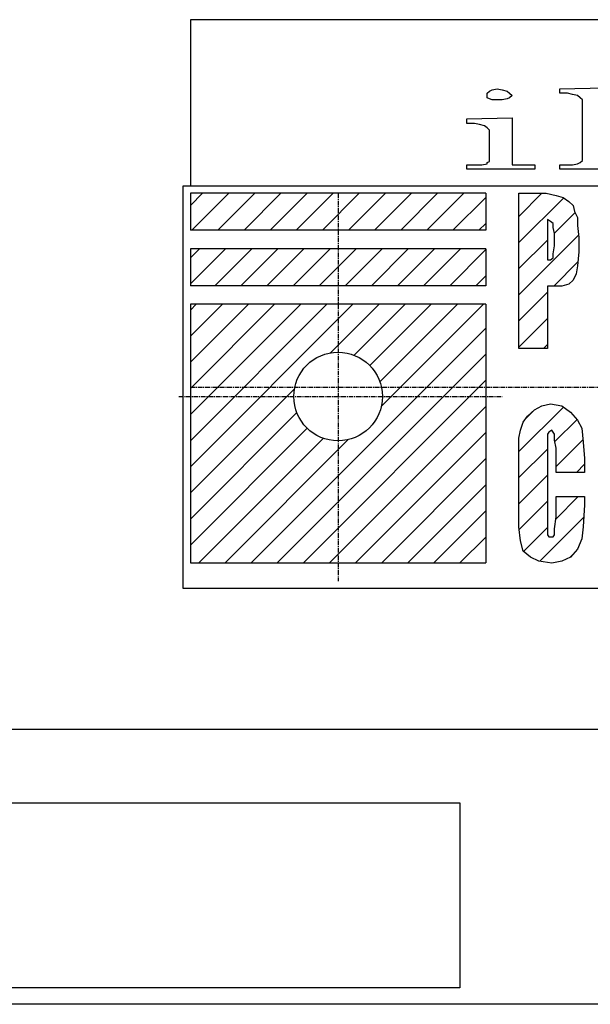
# Model space of a CAD drawing. Extents: x 9366 to 13353, y -31081 to -28442.
# Drawn here: x 9620 to 9774, y -31061 to -30794 of the extents above; entities that cross this region are included whole.
import ezdxf

# ---------------------------------------------------------------- set-up
doc = ezdxf.new("R2010")
doc.units = 0
doc.header["$MEASUREMENT"] = 0
doc.linetypes.add('DOT_CENTER', pattern=[2, 1.25, -0.25, 0.25, -0.25])
doc.layers.get('0').update_dxf_attribs({"linetype": 'CONTINUOUS'})
doc.layers.add('1', color=7, linetype='CONTINUOUS')
pattern_1 = [(45, (0, 0), (-3.5355339, 3.5355339), [])]

# ---------------------------------------------------------------- blocks, each defined once
blk = doc.blocks.new('91523153')
at = {"linetype": 'CONTINUOUS'}
h = blk.add_hatch(dxfattribs=at)
h.set_pattern_fill('USER', color=4, scale=5, angle=45, pattern_type=0)
h.set_pattern_definition(pattern_1)
edge = h.paths.add_edge_path()
edge.add_line((9745.81, -30841.02), (9665.81, -30841.02))
edge.add_line((9665.81, -30841.02), (9665.81, -30851.02))
edge.add_line((9745.81, -30851.02), (9665.81, -30851.02))
edge.add_line((9745.81, -30841.02), (9745.81, -30851.02))
h = blk.add_hatch(dxfattribs=at)
h.set_pattern_fill('USER', color=4, scale=5, angle=45, pattern_type=0)
h.set_pattern_definition(pattern_1)
h.paths.add_polyline_path([(9762.16, -30841.02), (9764.86, -30841.57), (9766.8, -30842.11), (9768.34, -30843.21), (9769.5, -30844.3), (9769.89, -30845.93), (9770.66, -30847.57), (9770.66, -30849.75), (9771.05, -30853.02), (9771.05, -30856.84), (9770.66, -30860.66), (9770.28, -30862.84), (9769.5, -30864.48), (9768.34, -30865.57), (9766.41, -30866.11), (9764.48, -30866.11), (9762.54, -30866.11), (9762.54, -30883.02), (9754.81, -30883.02), (9754.81, -30841.02)])
edge = h.paths.add_edge_path(flags=16)
edge.add_line((9763.32, -30848.66), (9762.54, -30848.11))
edge.add_line((9764.09, -30849.21), (9763.32, -30848.66))
edge.add_line((9764.09, -30850.3), (9764.09, -30849.21))
edge.add_line((9764.48, -30851.93), (9764.09, -30850.3))
edge.add_line((9764.48, -30855.21), (9764.48, -30851.93))
edge.add_line((9764.09, -30857.39), (9764.48, -30855.21))
edge.add_line((9764.09, -30858.48), (9764.09, -30857.39))
edge.add_line((9763.32, -30859.02), (9764.09, -30858.48))
edge.add_line((9762.93, -30859.02), (9763.32, -30859.02))
edge.add_line((9762.54, -30859.02), (9762.93, -30859.02))
edge.add_line((9762.54, -30848.11), (9762.54, -30859.02))
edge.add_line((9762.54, -30859.02), (9762.54, -30859.02))
h = blk.add_hatch(dxfattribs=at)
h.set_pattern_fill('USER', color=4, scale=5, angle=45, pattern_type=0)
h.set_pattern_definition(pattern_1)
edge = h.paths.add_edge_path()
edge.add_line((9745.81, -30856.02), (9665.81, -30856.02))
edge.add_line((9665.81, -30856.02), (9665.81, -30866.02))
edge.add_line((9745.81, -30866.02), (9665.81, -30866.02))
edge.add_line((9745.81, -30856.02), (9745.81, -30866.02))
h = blk.add_hatch(dxfattribs=at)
h.set_pattern_fill('USER', color=4, scale=5, angle=45, pattern_type=0)
h.set_pattern_definition(pattern_1)
edge = h.paths.add_edge_path()
edge.add_line((9745.81, -30871.02), (9665.81, -30871.02))
edge.add_line((9665.81, -30871.02), (9665.81, -30941.02))
edge.add_line((9665.81, -30941.02), (9745.81, -30941.02))
edge.add_line((9745.81, -30871.02), (9745.81, -30941.02))
edge = h.paths.add_edge_path(flags=16)
edge.add_arc((9705.81, -30896.02), 12, -180, 180)
h = blk.add_hatch(dxfattribs=at)
h.set_pattern_fill('USER', color=4, scale=5, angle=45, pattern_type=0)
h.set_pattern_definition(pattern_1)
h.paths.add_polyline_path([(9768.73, -30900.21), (9770.66, -30902.39), (9771.82, -30904.57), (9772.21, -30908.39), (9772.6, -30912.75), (9772.6, -30916.57), (9764.86, -30916.57), (9764.86, -30910.02), (9764.48, -30907.84), (9764.48, -30906.21), (9764.09, -30905.66), (9763.7, -30905.11), (9762.93, -30905.66), (9762.54, -30906.21), (9762.54, -30907.84), (9762.54, -30910.57), (9762.54, -30929.66), (9762.54, -30932.39), (9762.54, -30933.48), (9762.93, -30934.02), (9763.7, -30934.02), (9764.09, -30934.02), (9764.48, -30933.48), (9764.48, -30931.84), (9764.86, -30928.57), (9764.86, -30923.11), (9772.6, -30923.11), (9772.6, -30925.3), (9772.21, -30931.3), (9771.82, -30934.57), (9770.66, -30937.3), (9768.73, -30939.48), (9766.41, -30940.57), (9763.7, -30941.11), (9760.22, -30940.57), (9757.9, -30939.48), (9755.97, -30937.84), (9755.2, -30935.11), (9754.81, -30931.3), (9754.81, -30925.84), (9754.81, -30913.84), (9754.81, -30910.02), (9754.81, -30907.3), (9755.2, -30905.11), (9755.97, -30902.93), (9757.13, -30901.3), (9759.06, -30899.66), (9761, -30898.57), (9763.32, -30898.02), (9766.41, -30898.57)])
at = {"layer": '1', "color": 7, "linetype": 'CONTINUOUS'}
for p, q in [((9665.81, -30794.02), (9665.81, -30839.02)), ((9915.81, -30794.02), (9665.81, -30794.02)), ((9765.91, -30812.73), (9778.17, -30812.43)), ((9746.16, -30813.94), (9746.84, -30813.34)), ((9746.16, -30814.55), (9746.16, -30813.94)), ((9746.16, -30815.15), (9746.16, -30814.55)), ((9746.84, -30815.46), (9746.16, -30815.15)), ((9746.84, -30813.34), (9747.52, -30813.04)), ((9747.52, -30813.04), (9748.88, -30812.73)), ((9748.88, -30812.73), (9750.24, -30813.04)), ((9750.24, -30813.04), (9751.61, -30813.34)), ((9751.61, -30813.34), (9752.29, -30813.94)), ((9752.29, -30815.15), (9751.61, -30815.46)), ((9752.29, -30813.94), (9752.97, -30814.55)), ((9752.97, -30814.55), (9752.29, -30815.15)), ((9765.91, -30813.94), (9765.91, -30812.73)), ((9767.95, -30813.94), (9765.91, -30813.94)), ((9769.31, -30814.25), (9767.95, -30813.94)), ((9770.67, -30814.55), (9769.31, -30814.25)), ((9771.36, -30815.15), (9770.67, -30814.55)), ((9772.04, -30815.76), (9771.36, -30815.15)), ((9747.52, -30815.76), (9746.84, -30815.46)), ((9749.56, -30815.76), (9747.52, -30815.76)), ((9750.24, -30815.76), (9749.56, -30815.76)), ((9751.61, -30815.46), (9750.24, -30815.76)), ((9772.04, -30832.1), (9772.04, -30815.76)), ((9740.71, -30820.9), (9752.97, -30820.6)), ((9752.97, -30820.6), (9752.97, -30832.4)), ((9740.71, -30822.12), (9740.71, -30820.9)), ((9742.75, -30822.12), (9740.71, -30822.12)), ((9744.11, -30822.42), (9742.75, -30822.12)), ((9745.48, -30822.72), (9744.11, -30822.42)), ((9746.16, -30823.33), (9745.48, -30822.72)), ((9746.84, -30823.93), (9746.16, -30823.33)), ((9746.84, -30832.4), (9746.84, -30823.93)), ((9740.71, -30834.52), (9740.71, -30833.31)), ((9740.71, -30833.31), (9743.43, -30833.31)), ((9743.43, -30833.31), (9744.79, -30833.31)), ((9744.79, -30833.31), (9746.16, -30833.01)), ((9746.16, -30832.71), (9746.84, -30832.4)), ((9746.16, -30833.01), (9746.16, -30832.71)), ((9752.97, -30832.4), (9752.97, -30833.01)), ((9752.97, -30833.01), (9752.97, -30833.31)), ((9752.97, -30833.31), (9753.65, -30833.31)), ((9753.65, -30833.31), (9755.01, -30833.31)), ((9755.01, -30833.31), (9759.1, -30833.31)), ((9759.1, -30833.31), (9759.1, -30834.52)), ((9765.91, -30834.52), (9765.91, -30833.31)), ((9765.91, -30833.31), (9768.63, -30833.31)), ((9768.63, -30833.31), (9769.31, -30833.31)), ((9769.31, -30833.31), (9770.67, -30833.01)), ((9770.67, -30833.01), (9771.36, -30832.71)), ((9771.36, -30832.71), (9772.04, -30832.1)), ((9759.1, -30834.52), (9740.71, -30834.52)), ((9784.3, -30834.52), (9765.91, -30834.52)), ((9665.81, -30839.02), (9915.81, -30839.02))]:
    blk.add_line(p, q, dxfattribs=at)
at = {"layer": '1', "color": 6, "linetype": 'CONTINUOUS'}
for p, q in [((9663.81, -30839.02), (9963.81, -30839.02)), ((9663.81, -30948.02), (9663.81, -30839.02)), ((9963.81, -30948.02), (9663.81, -30948.02))]:
    blk.add_line(p, q, dxfattribs=at)
at = {"layer": '1', "color": 2, "linetype": 'CONTINUOUS'}
for p, q in [((9665.81, -30841.02), (9665.81, -30851.02)), ((9745.81, -30841.02), (9665.81, -30841.02)), ((9745.81, -30841.02), (9745.81, -30851.02)), ((9745.81, -30851.02), (9665.81, -30851.02)), ((9745.81, -30856.02), (9665.81, -30856.02)), ((9665.81, -30856.02), (9665.81, -30866.02)), ((9745.81, -30856.02), (9745.81, -30866.02)), ((9745.81, -30866.02), (9665.81, -30866.02)), ((9745.81, -30871.02), (9665.81, -30871.02)), ((9665.81, -30871.02), (9665.81, -30941.02)), ((9745.81, -30871.02), (9745.81, -30941.02)), ((9665.81, -30941.02), (9745.81, -30941.02))]:
    blk.add_line(p, q, dxfattribs=at)
at = {"layer": '1', "color": 6, "linetype": 'DOT_CENTER'}
for p, q in [((9705.81, -30841.02), (9705.81, -30946.02)), ((9665.81, -30893.52), (9963.81, -30893.52)), ((9662.69, -30896.02), (9750.24, -30896.02))]:
    blk.add_line(p, q, dxfattribs=at)
at = {"layer": '1', "color": 3, "linetype": 'CONTINUOUS'}
for p, q in [((9754.81, -30841.02), (9762.16, -30841.02)), ((9754.81, -30883.02), (9754.81, -30841.02)), ((9762.16, -30841.02), (9764.86, -30841.57)), ((9764.86, -30841.57), (9766.8, -30842.11)), ((9766.8, -30842.11), (9768.34, -30843.21)), ((9768.34, -30843.21), (9769.5, -30844.3)), ((9769.5, -30844.3), (9769.89, -30845.93)), ((9769.89, -30845.93), (9770.66, -30847.57)), ((9762.54, -30848.11), (9762.54, -30859.02)), ((9763.32, -30848.66), (9762.54, -30848.11)), ((9764.09, -30849.21), (9763.32, -30848.66)), ((9764.09, -30850.3), (9764.09, -30849.21)), ((9770.66, -30847.57), (9770.66, -30849.75)), ((9770.66, -30849.75), (9771.05, -30853.02)), ((9764.48, -30851.93), (9764.09, -30850.3)), ((9764.48, -30855.21), (9764.48, -30851.93)), ((9764.09, -30857.39), (9764.48, -30855.21)), ((9771.05, -30853.02), (9771.05, -30856.84)), ((9764.09, -30858.48), (9764.09, -30857.39)), ((9771.05, -30856.84), (9770.66, -30860.66)), ((9762.54, -30859.02), (9762.54, -30859.02)), ((9762.54, -30859.02), (9762.93, -30859.02)), ((9762.93, -30859.02), (9763.32, -30859.02)), ((9763.32, -30859.02), (9764.09, -30858.48)), ((9770.66, -30860.66), (9770.28, -30862.84)), ((9770.28, -30862.84), (9769.5, -30864.48)), ((9768.34, -30865.57), (9766.41, -30866.11)), ((9769.5, -30864.48), (9768.34, -30865.57)), ((9764.48, -30866.11), (9762.54, -30866.11)), ((9762.54, -30866.11), (9762.54, -30883.02)), ((9766.41, -30866.11), (9764.48, -30866.11)), ((9762.54, -30883.02), (9754.81, -30883.02)), ((9757.13, -30901.3), (9759.06, -30899.66)), ((9759.06, -30899.66), (9761, -30898.57)), ((9761, -30898.57), (9763.32, -30898.02)), ((9763.32, -30898.02), (9766.41, -30898.57)), ((9766.41, -30898.57), (9768.73, -30900.21)), ((9768.73, -30900.21), (9770.66, -30902.39)), ((9755.2, -30905.11), (9755.97, -30902.93)), ((9755.97, -30902.93), (9757.13, -30901.3)), ((9770.66, -30902.39), (9771.82, -30904.57)), ((9754.81, -30907.3), (9755.2, -30905.11)), ((9762.93, -30905.66), (9762.54, -30906.21)), ((9763.7, -30905.11), (9762.93, -30905.66)), ((9764.09, -30905.66), (9763.7, -30905.11)), ((9764.48, -30906.21), (9764.09, -30905.66)), ((9771.82, -30904.57), (9772.21, -30908.39)), ((9754.81, -30910.02), (9754.81, -30907.3)), ((9762.54, -30906.21), (9762.54, -30907.84)), ((9762.54, -30907.84), (9762.54, -30910.57)), ((9764.48, -30907.84), (9764.48, -30906.21)), ((9764.86, -30910.02), (9764.48, -30907.84)), ((9772.21, -30908.39), (9772.6, -30912.75)), ((9754.81, -30913.84), (9754.81, -30910.02)), ((9762.54, -30910.57), (9762.54, -30929.66)), ((9764.86, -30916.57), (9764.86, -30910.02)), ((9754.81, -30925.84), (9754.81, -30913.84)), ((9772.6, -30912.75), (9772.6, -30916.57)), ((9772.6, -30916.57), (9764.86, -30916.57)), ((9764.86, -30928.57), (9764.86, -30923.11)), ((9764.86, -30923.11), (9772.6, -30923.11)), ((9772.6, -30923.11), (9772.6, -30925.3)), ((9754.81, -30931.3), (9754.81, -30925.84)), ((9772.6, -30925.3), (9772.21, -30931.3)), ((9762.54, -30929.66), (9762.54, -30932.39)), ((9764.48, -30931.84), (9764.86, -30928.57)), ((9755.2, -30935.11), (9754.81, -30931.3)), ((9762.54, -30932.39), (9762.54, -30933.48)), ((9764.48, -30933.48), (9764.48, -30931.84)), ((9772.21, -30931.3), (9771.82, -30934.57)), ((9755.97, -30937.84), (9755.2, -30935.11)), ((9762.54, -30933.48), (9762.93, -30934.02)), ((9762.93, -30934.02), (9763.7, -30934.02)), ((9763.7, -30934.02), (9764.09, -30934.02)), ((9764.09, -30934.02), (9764.48, -30933.48)), ((9771.82, -30934.57), (9770.66, -30937.3)), ((9757.9, -30939.48), (9755.97, -30937.84)), ((9770.66, -30937.3), (9768.73, -30939.48)), ((9760.22, -30940.57), (9757.9, -30939.48)), ((9763.7, -30941.11), (9760.22, -30940.57)), ((9766.41, -30940.57), (9763.7, -30941.11)), ((9768.73, -30939.48), (9766.41, -30940.57))]:
    blk.add_line(p, q, dxfattribs=at)
at = {"layer": '1', "color": 2, "linetype": 'CONTINUOUS'}
blk.add_circle((9705.81, -30896.02), 12, dxfattribs=at)

msp = doc.modelspace()

# ---------------------------------------------------------------- linework, layer by layer
at = {"layer": '1', "color": 7, "linetype": 'CONTINUOUS'}
for p, q in [((9617.11, -30986.02), (10480.51, -30986.02)), ((9620.81, -30986.02), (10476.81, -30986.02)), ((9568.81, -31006.02), (9738.81, -31006.02)), ((9738.81, -31006.02), (9738.81, -31056.02)), ((9738.81, -31056.02), (9568.81, -31056.02)), ((10663.81, -31060.52), (9433.81, -31060.52))]:
    msp.add_line(p, q, dxfattribs=at)

# ---------------------------------------------------------------- block references
msp.add_blockref('91523153', (0, 0))

doc.saveas('drawing.dxf')
